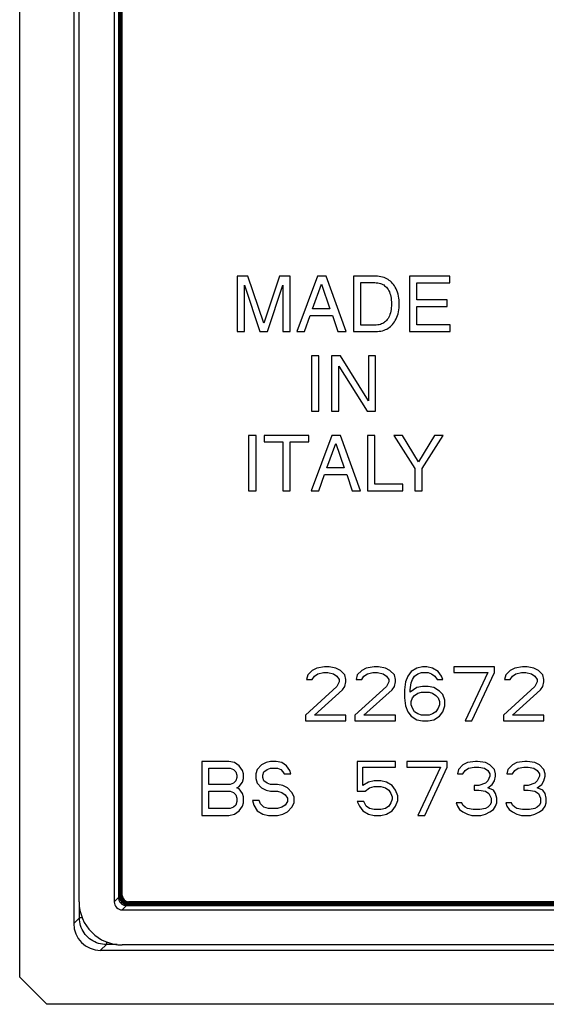
# Model space of a CAD drawing. Units: millimetres. Extents: x 90.8 to 180.8, y 53.1 to 143.1.
# Drawn here: x 90.8 to 110.3, y 53.1 to 89.6 of the extents above; entities that cross this region are included whole.
import ezdxf

# ---------------------------------------------------------------- set-up
doc = ezdxf.new("R2010")
doc.units = ezdxf.units.MM
doc.header["$LTSCALE"] = 16.335
doc.layers.get('0').update_dxf_attribs({"linetype": 'CONTINUOUS'})

msp = doc.modelspace()

# ---------------------------------------------------------------- linework, layer by layer
at = {"color": 7, "linetype": 'CONTINUOUS'}
for p, q in [((90.805, 54.076), (90.805, 142.075)), ((92.805, 140.078), (92.805, 56.073)), ((93.005, 56.872), (93.005, 139.28)), ((94.305, 139.276), (94.305, 56.875)), ((94.465, 139.06), (94.465, 57.103)), ((94.574, 57.103), (94.574, 139.048)), ((94.605, 57.103), (94.605, 139.048)), ((98.858, 80.049), (98.858, 77.999)), ((99.254, 80.049), (98.858, 80.049)), ((99.843, 78.307), (99.254, 80.049)), ((100.428, 80.049), (99.843, 78.307)), ((100.822, 80.049), (100.428, 80.049)), ((100.822, 77.999), (100.822, 80.049)), ((101.839, 80.049), (101.068, 77.999)), ((102.153, 80.049), (101.839, 80.049)), ((102.895, 77.999), (102.153, 80.049)), ((103.164, 80.049), (103.164, 77.999)), ((103.995, 80.049), (103.164, 80.049)), ((105.24, 80.049), (105.24, 77.999)), ((106.733, 80.049), (105.24, 80.049)), ((106.733, 79.803), (106.733, 80.049)), ((99.126, 79.717), (99.703, 77.999)), ((99.126, 77.999), (99.126, 79.717)), ((99.977, 77.999), (100.554, 79.72)), ((100.554, 79.72), (100.554, 77.999)), ((101.653, 78.841), (101.985, 79.752)), ((101.985, 79.752), (102.29, 78.841)), ((103.441, 78.236), (103.441, 79.811)), ((103.441, 79.811), (103.958, 79.811)), ((105.517, 79.175), (105.517, 79.803)), ((105.517, 79.803), (106.733, 79.803)), ((106.639, 79.175), (105.517, 79.175)), ((106.639, 78.929), (106.639, 79.175)), ((102.29, 78.841), (101.653, 78.841)), ((105.517, 78.245), (105.517, 78.929)), ((105.517, 78.929), (106.639, 78.929)), ((101.353, 77.999), (101.568, 78.596)), ((101.568, 78.596), (102.39, 78.596)), ((102.39, 78.596), (102.593, 77.999)), ((103.958, 78.236), (103.441, 78.236)), ((106.753, 78.245), (105.517, 78.245)), ((106.753, 77.999), (106.753, 78.245)), ((98.858, 77.999), (99.126, 77.999)), ((99.703, 77.999), (99.977, 77.999)), ((100.554, 77.999), (100.822, 77.999)), ((101.068, 77.999), (101.353, 77.999)), ((102.593, 77.999), (102.895, 77.999)), ((103.164, 77.999), (103.995, 77.999)), ((105.24, 77.999), (106.753, 77.999)), ((101.606, 77.1), (101.606, 75.051)), ((101.883, 77.1), (101.606, 77.1)), ((101.883, 75.051), (101.883, 77.1)), ((102.357, 77.1), (102.357, 75.051)), ((102.685, 77.1), (102.357, 77.1)), ((103.717, 75.436), (102.685, 77.1)), ((103.717, 77.1), (103.717, 75.436)), ((103.985, 77.1), (103.717, 77.1)), ((103.985, 75.051), (103.985, 77.1)), ((102.626, 76.716), (103.674, 75.051)), ((102.626, 75.051), (102.626, 76.716)), ((101.606, 75.051), (101.883, 75.051)), ((102.357, 75.051), (102.626, 75.051)), ((103.674, 75.051), (103.985, 75.051)), ((99.28, 74.154), (99.28, 72.103)), ((99.557, 74.154), (99.28, 74.154)), ((99.557, 72.103), (99.557, 74.154)), ((99.854, 74.154), (99.854, 73.909)), ((101.519, 74.154), (99.854, 74.154)), ((101.519, 73.909), (101.519, 74.154)), ((102.37, 74.154), (101.599, 72.103)), ((102.684, 74.154), (102.37, 74.154)), ((103.426, 72.103), (102.684, 74.154)), ((103.681, 74.154), (103.681, 72.103)), ((103.958, 74.154), (103.681, 74.154)), ((103.958, 72.348), (103.958, 74.154)), ((104.663, 74.154), (105.437, 72.929)), ((104.986, 74.154), (104.663, 74.154)), ((105.574, 73.169), (104.986, 74.154)), ((106.162, 74.154), (105.574, 73.169)), ((105.714, 72.929), (106.488, 74.154)), ((106.488, 74.154), (106.162, 74.154)), ((99.854, 73.909), (100.548, 73.909)), ((100.548, 73.909), (100.548, 72.103)), ((100.825, 72.103), (100.825, 73.909)), ((100.825, 73.909), (101.519, 73.909)), ((102.184, 72.945), (102.516, 73.855)), ((102.516, 73.855), (102.821, 72.945)), ((101.884, 72.103), (102.099, 72.7)), ((102.099, 72.7), (102.921, 72.7)), ((102.821, 72.945), (102.184, 72.945)), ((102.921, 72.7), (103.124, 72.103)), ((105.437, 72.929), (105.437, 72.103)), ((105.714, 72.103), (105.714, 72.929)), ((104.997, 72.348), (103.958, 72.348)), ((104.997, 72.103), (104.997, 72.348)), ((99.28, 72.103), (99.557, 72.103)), ((100.548, 72.103), (100.825, 72.103)), ((101.599, 72.103), (101.884, 72.103)), ((103.124, 72.103), (103.426, 72.103)), ((103.681, 72.103), (104.997, 72.103)), ((105.437, 72.103), (105.714, 72.103)), ((101.639, 65.448), (101.472, 65.278)), ((101.805, 65.533), (101.639, 65.448)), ((101.722, 65.235), (101.847, 65.32)), ((102.097, 65.576), (101.805, 65.533)), ((101.847, 65.32), (102.055, 65.363)), ((102.055, 65.363), (102.222, 65.363)), ((102.264, 65.576), (102.097, 65.576)), ((102.222, 65.363), (102.43, 65.32)), ((102.514, 65.533), (102.264, 65.576)), ((102.43, 65.32), (102.555, 65.235)), ((102.68, 65.448), (102.514, 65.533)), ((102.847, 65.278), (102.68, 65.448)), ((103.472, 65.448), (103.305, 65.278)), ((103.639, 65.533), (103.472, 65.448)), ((103.555, 65.235), (103.68, 65.32)), ((103.93, 65.576), (103.639, 65.533)), ((103.68, 65.32), (103.889, 65.363)), ((103.889, 65.363), (104.055, 65.363)), ((104.097, 65.576), (103.93, 65.576)), ((104.055, 65.363), (104.264, 65.32)), ((104.347, 65.533), (104.097, 65.576)), ((104.264, 65.32), (104.389, 65.235)), ((104.514, 65.448), (104.347, 65.533)), ((104.68, 65.278), (104.514, 65.448)), ((105.305, 65.405), (105.18, 65.235)), ((105.514, 65.533), (105.305, 65.405)), ((105.43, 65.235), (105.555, 65.32)), ((105.722, 65.576), (105.514, 65.533)), ((105.555, 65.32), (105.68, 65.363)), ((105.68, 65.363), (105.93, 65.363)), ((105.889, 65.576), (105.722, 65.576)), ((106.097, 65.533), (105.889, 65.576)), ((105.93, 65.363), (106.055, 65.32)), ((106.055, 65.32), (106.18, 65.235)), ((106.305, 65.405), (106.097, 65.533)), ((106.43, 65.235), (106.305, 65.405)), ((108.389, 65.576), (106.889, 65.576)), ((106.889, 65.576), (106.889, 65.363)), ((106.889, 65.363), (108.139, 65.363)), ((108.139, 65.363), (107.305, 63.576)), ((107.555, 63.576), (108.389, 65.363)), ((108.389, 65.363), (108.389, 65.576)), ((108.972, 65.448), (108.805, 65.278)), ((109.139, 65.533), (108.972, 65.448)), ((109.055, 65.235), (109.18, 65.32)), ((109.43, 65.576), (109.139, 65.533)), ((109.18, 65.32), (109.389, 65.363)), ((109.389, 65.363), (109.555, 65.363)), ((109.597, 65.576), (109.43, 65.576)), ((109.555, 65.363), (109.764, 65.32)), ((109.847, 65.533), (109.597, 65.576)), ((109.764, 65.32), (109.889, 65.235)), ((110.014, 65.448), (109.847, 65.533)), ((110.18, 65.278), (110.014, 65.448)), ((101.472, 65.278), (101.43, 65.108)), ((101.43, 65.108), (101.639, 65.108)), ((101.639, 65.108), (101.722, 65.235)), ((102.555, 65.235), (102.639, 65.108)), ((102.639, 65.023), (102.555, 64.852)), ((102.639, 65.108), (102.639, 65.023)), ((102.889, 65.108), (102.847, 65.278)), ((102.847, 64.852), (102.889, 65.023)), ((102.889, 65.023), (102.889, 65.108)), ((103.305, 65.278), (103.264, 65.108)), ((103.264, 65.108), (103.472, 65.108)), ((103.472, 65.108), (103.555, 65.235)), ((104.389, 65.235), (104.472, 65.108)), ((104.472, 65.023), (104.389, 64.852)), ((104.472, 65.108), (104.472, 65.023)), ((104.722, 65.108), (104.68, 65.278)), ((104.68, 64.852), (104.722, 65.023)), ((104.722, 65.023), (104.722, 65.108)), ((105.097, 65.023), (105.055, 64.725)), ((105.18, 65.235), (105.097, 65.023)), ((105.264, 64.725), (105.305, 64.98)), ((105.305, 64.98), (105.347, 65.108)), ((105.347, 65.108), (105.43, 65.235)), ((106.18, 65.235), (106.264, 65.108)), ((106.264, 65.108), (106.472, 65.108)), ((106.472, 65.108), (106.43, 65.235)), ((108.805, 65.278), (108.764, 65.108)), ((108.764, 65.108), (108.972, 65.108)), ((108.972, 65.108), (109.055, 65.235)), ((109.889, 65.235), (109.972, 65.108)), ((109.972, 65.023), (109.889, 64.852)), ((109.972, 65.108), (109.972, 65.023)), ((110.222, 65.108), (110.18, 65.278)), ((110.18, 64.852), (110.222, 65.023)), ((110.222, 65.023), (110.222, 65.108)), ((102.555, 64.852), (101.389, 63.788)), ((101.722, 63.788), (102.764, 64.725)), ((102.764, 64.725), (102.847, 64.852)), ((104.389, 64.852), (103.222, 63.788)), ((103.555, 63.788), (104.597, 64.725)), ((104.597, 64.725), (104.68, 64.852)), ((105.055, 64.725), (105.055, 64.427)), ((105.514, 64.81), (105.264, 64.64)), ((105.264, 64.64), (105.264, 64.725)), ((105.43, 64.512), (105.555, 64.597)), ((105.722, 64.852), (105.514, 64.81)), ((105.555, 64.597), (105.68, 64.64)), ((105.68, 64.64), (105.972, 64.64)), ((105.93, 64.852), (105.722, 64.852)), ((106.139, 64.81), (105.93, 64.852)), ((105.972, 64.64), (106.097, 64.597)), ((106.097, 64.597), (106.222, 64.512)), ((106.347, 64.682), (106.139, 64.81)), ((106.472, 64.554), (106.347, 64.682)), ((109.889, 64.852), (108.722, 63.788)), ((109.055, 63.788), (110.097, 64.725)), ((110.097, 64.725), (110.18, 64.852)), ((105.055, 64.427), (105.097, 64.129)), ((105.305, 64.299), (105.347, 64.427)), ((105.305, 64.171), (105.305, 64.299)), ((105.347, 64.427), (105.43, 64.512)), ((106.222, 64.512), (106.305, 64.427)), ((106.305, 64.427), (106.347, 64.299)), ((106.347, 64.299), (106.347, 64.171)), ((106.555, 64.342), (106.472, 64.554)), ((106.555, 64.129), (106.555, 64.342)), ((105.097, 64.129), (105.18, 63.916)), ((105.18, 63.916), (105.305, 63.746)), ((105.347, 64.044), (105.305, 64.171)), ((105.43, 63.916), (105.347, 64.044)), ((105.555, 63.831), (105.43, 63.916)), ((106.222, 63.916), (106.097, 63.831)), ((106.305, 64.044), (106.222, 63.916)), ((106.347, 64.171), (106.305, 64.044)), ((106.347, 63.746), (106.472, 63.916)), ((106.472, 63.916), (106.555, 64.129)), ((101.389, 63.788), (101.389, 63.576)), ((101.389, 63.576), (102.889, 63.576)), ((102.889, 63.788), (101.722, 63.788)), ((102.889, 63.576), (102.889, 63.788)), ((103.222, 63.788), (103.222, 63.576)), ((103.222, 63.576), (104.722, 63.576)), ((104.722, 63.788), (103.555, 63.788)), ((104.722, 63.576), (104.722, 63.788)), ((105.305, 63.746), (105.514, 63.618)), ((105.514, 63.618), (105.722, 63.576)), ((105.68, 63.788), (105.555, 63.831)), ((105.972, 63.788), (105.68, 63.788)), ((105.722, 63.576), (105.93, 63.576)), ((105.93, 63.576), (106.139, 63.618)), ((106.097, 63.831), (105.972, 63.788)), ((106.139, 63.618), (106.347, 63.746)), ((107.305, 63.576), (107.555, 63.576)), ((108.722, 63.788), (108.722, 63.576)), ((108.722, 63.576), (110.222, 63.576)), ((110.222, 63.788), (109.055, 63.788)), ((110.222, 63.576), (110.222, 63.788)), ((97.555, 62.076), (97.555, 60.076)), ((98.555, 62.076), (97.555, 62.076)), ((98.764, 62.033), (98.555, 62.076)), ((98.93, 61.905), (98.764, 62.033)), ((99.93, 62.033), (99.764, 61.948)), ((100.097, 62.076), (99.93, 62.033)), ((100.305, 62.076), (100.097, 62.076)), ((100.514, 62.033), (100.305, 62.076)), ((100.68, 61.905), (100.514, 62.033)), ((104.722, 62.076), (103.305, 62.076)), ((103.305, 62.076), (103.305, 60.969)), ((104.722, 61.863), (104.722, 62.076)), ((106.639, 62.076), (105.139, 62.076)), ((105.139, 62.076), (105.139, 61.863)), ((106.639, 61.863), (106.639, 62.076)), ((107.389, 62.033), (107.222, 61.948)), ((107.68, 62.076), (107.389, 62.033)), ((107.764, 62.076), (107.68, 62.076)), ((108.055, 62.033), (107.764, 62.076)), ((108.222, 61.948), (108.055, 62.033)), ((109.222, 62.033), (109.055, 61.948)), ((109.514, 62.076), (109.222, 62.033)), ((109.597, 62.076), (109.514, 62.076)), ((109.889, 62.033), (109.597, 62.076)), ((110.055, 61.948), (109.889, 62.033)), ((97.805, 61.225), (97.805, 61.82)), ((97.805, 61.82), (98.597, 61.82)), ((98.597, 61.82), (98.722, 61.778)), ((98.722, 61.778), (98.805, 61.693)), ((98.805, 61.693), (98.847, 61.565)), ((99.055, 61.735), (98.93, 61.905)), ((99.097, 61.608), (99.055, 61.735)), ((99.597, 61.778), (99.555, 61.608)), ((99.764, 61.948), (99.597, 61.778)), ((99.805, 61.565), (99.847, 61.693)), ((99.847, 61.693), (99.972, 61.778)), ((99.972, 61.778), (100.097, 61.82)), ((100.097, 61.82), (100.347, 61.82)), ((100.347, 61.82), (100.472, 61.778)), ((100.472, 61.778), (100.555, 61.693)), ((100.555, 61.693), (100.597, 61.608)), ((100.805, 61.735), (100.68, 61.905)), ((100.847, 61.608), (100.805, 61.735)), ((103.514, 61.863), (104.722, 61.863)), ((103.514, 61.182), (103.514, 61.863)), ((105.139, 61.863), (106.389, 61.863)), ((106.389, 61.863), (105.555, 60.076)), ((105.805, 60.076), (106.639, 61.863)), ((107.055, 61.778), (107.014, 61.608)), ((107.222, 61.948), (107.055, 61.778)), ((107.222, 61.608), (107.305, 61.735)), ((107.305, 61.735), (107.43, 61.82)), ((107.43, 61.82), (107.639, 61.863)), ((107.639, 61.863), (107.805, 61.863)), ((107.805, 61.863), (108.014, 61.82)), ((108.014, 61.82), (108.139, 61.735)), ((108.139, 61.735), (108.222, 61.608)), ((108.389, 61.778), (108.222, 61.948)), ((108.43, 61.608), (108.389, 61.778)), ((108.889, 61.778), (108.847, 61.608)), ((109.055, 61.948), (108.889, 61.778)), ((109.055, 61.608), (109.139, 61.735)), ((109.139, 61.735), (109.264, 61.82)), ((109.264, 61.82), (109.472, 61.863)), ((109.472, 61.863), (109.639, 61.863)), ((109.639, 61.863), (109.847, 61.82)), ((109.847, 61.82), (109.972, 61.735)), ((109.972, 61.735), (110.055, 61.608)), ((110.222, 61.778), (110.055, 61.948)), ((110.264, 61.608), (110.222, 61.778)), ((98.805, 61.352), (98.722, 61.267)), ((98.847, 61.48), (98.805, 61.352)), ((98.847, 61.565), (98.847, 61.48)), ((98.93, 61.14), (99.055, 61.31)), ((99.055, 61.31), (99.097, 61.437)), ((99.097, 61.437), (99.097, 61.608)), ((99.555, 61.608), (99.555, 61.437)), ((99.555, 61.437), (99.597, 61.267)), ((99.805, 61.48), (99.805, 61.565)), ((99.847, 61.352), (99.805, 61.48)), ((99.972, 61.267), (99.847, 61.352)), ((100.597, 61.608), (100.847, 61.608)), ((103.722, 61.31), (103.514, 61.182)), ((103.93, 61.352), (103.722, 61.31)), ((104.18, 61.352), (103.93, 61.352)), ((104.389, 61.31), (104.18, 61.352)), ((104.597, 61.182), (104.389, 61.31)), ((107.014, 61.608), (107.222, 61.608)), ((108.139, 61.352), (108.055, 61.267)), ((108.222, 61.523), (108.139, 61.352)), ((108.222, 61.608), (108.222, 61.523)), ((108.305, 61.225), (108.389, 61.352)), ((108.389, 61.352), (108.43, 61.523)), ((108.43, 61.523), (108.43, 61.608)), ((108.847, 61.608), (109.055, 61.608)), ((109.972, 61.352), (109.889, 61.267)), ((110.055, 61.523), (109.972, 61.352)), ((110.055, 61.608), (110.055, 61.523)), ((110.139, 61.225), (110.222, 61.352)), ((110.222, 61.352), (110.264, 61.523)), ((110.264, 61.523), (110.264, 61.608)), ((98.597, 61.225), (97.805, 61.225)), ((97.805, 60.331), (97.805, 60.969)), ((97.805, 60.969), (98.597, 60.969)), ((98.722, 61.267), (98.597, 61.225)), ((98.597, 60.969), (98.722, 60.927)), ((98.722, 60.927), (98.805, 60.842)), ((98.847, 61.097), (98.93, 61.14)), ((98.93, 61.054), (98.847, 61.097)), ((99.055, 60.884), (98.93, 61.054)), ((99.597, 61.267), (99.764, 61.097)), ((99.764, 61.097), (99.93, 61.012)), ((99.93, 61.012), (100.097, 60.969)), ((100.097, 61.225), (99.972, 61.267)), ((100.347, 61.225), (100.097, 61.225)), ((100.097, 60.969), (100.347, 60.969)), ((100.555, 61.182), (100.347, 61.225)), ((100.347, 60.969), (100.514, 60.927)), ((100.514, 60.927), (100.639, 60.842)), ((100.722, 61.097), (100.555, 61.182)), ((100.889, 60.927), (100.722, 61.097)), ((100.972, 60.757), (100.889, 60.927)), ((103.305, 60.969), (103.597, 60.969)), ((103.597, 60.969), (103.764, 61.097)), ((103.764, 61.097), (103.93, 61.14)), ((103.93, 61.14), (104.18, 61.14)), ((104.18, 61.14), (104.347, 61.097)), ((104.347, 61.097), (104.472, 61.012)), ((104.472, 61.012), (104.555, 60.884)), ((104.722, 61.012), (104.597, 61.182)), ((104.805, 60.799), (104.722, 61.012)), ((107.805, 61.182), (107.639, 61.182)), ((107.639, 61.182), (107.639, 61.012)), ((107.639, 61.012), (107.805, 61.012)), ((108.055, 61.267), (107.805, 61.182)), ((107.805, 61.012), (108.055, 60.969)), ((108.055, 60.969), (108.18, 60.884)), ((108.139, 61.097), (108.305, 61.225)), ((108.347, 61.012), (108.139, 61.097)), ((108.43, 60.884), (108.347, 61.012)), ((109.639, 61.182), (109.472, 61.182)), ((109.472, 61.182), (109.472, 61.012)), ((109.472, 61.012), (109.639, 61.012)), ((109.889, 61.267), (109.639, 61.182)), ((109.639, 61.012), (109.889, 60.969)), ((109.889, 60.969), (110.014, 60.884)), ((109.972, 61.097), (110.139, 61.225)), ((110.18, 61.012), (109.972, 61.097)), ((110.264, 60.884), (110.18, 61.012)), ((98.805, 60.842), (98.847, 60.714)), ((98.847, 60.586), (98.805, 60.459)), ((98.847, 60.714), (98.847, 60.586)), ((99.097, 60.757), (99.055, 60.884)), ((99.097, 60.544), (99.097, 60.757)), ((99.43, 60.629), (99.472, 60.459)), ((99.68, 60.629), (99.43, 60.629)), ((99.722, 60.501), (99.68, 60.629)), ((100.639, 60.842), (100.722, 60.714)), ((100.722, 60.586), (100.639, 60.459)), ((100.722, 60.714), (100.722, 60.586)), ((100.972, 60.544), (100.972, 60.757)), ((103.305, 60.586), (103.389, 60.416)), ((103.555, 60.586), (103.305, 60.586)), ((103.639, 60.416), (103.555, 60.586)), ((104.555, 60.884), (104.597, 60.757)), ((104.597, 60.671), (104.555, 60.544)), ((104.597, 60.757), (104.597, 60.671)), ((104.722, 60.416), (104.805, 60.629)), ((104.805, 60.629), (104.805, 60.799)), ((108.18, 60.884), (108.264, 60.714)), ((108.264, 60.714), (108.264, 60.544)), ((108.472, 60.714), (108.43, 60.884)), ((108.472, 60.544), (108.472, 60.714)), ((110.014, 60.884), (110.097, 60.714)), ((110.097, 60.714), (110.097, 60.544)), ((110.305, 60.714), (110.264, 60.884)), ((110.305, 60.544), (110.305, 60.714)), ((98.597, 60.331), (97.805, 60.331)), ((98.722, 60.374), (98.597, 60.331)), ((98.805, 60.459), (98.722, 60.374)), ((98.764, 60.118), (98.93, 60.246)), ((98.93, 60.246), (99.055, 60.416)), ((99.055, 60.416), (99.097, 60.544)), ((99.472, 60.459), (99.597, 60.246)), ((99.597, 60.246), (99.805, 60.118)), ((99.847, 60.374), (99.722, 60.501)), ((100.014, 60.331), (99.847, 60.374)), ((100.347, 60.331), (100.014, 60.331)), ((100.514, 60.374), (100.347, 60.331)), ((100.639, 60.459), (100.514, 60.374)), ((100.555, 60.118), (100.722, 60.203)), ((100.722, 60.203), (100.889, 60.374)), ((100.889, 60.374), (100.972, 60.544)), ((103.389, 60.416), (103.514, 60.246)), ((103.514, 60.246), (103.722, 60.118)), ((103.764, 60.331), (103.639, 60.416)), ((103.93, 60.288), (103.764, 60.331)), ((104.18, 60.288), (103.93, 60.288)), ((104.347, 60.331), (104.18, 60.288)), ((104.472, 60.416), (104.347, 60.331)), ((104.389, 60.118), (104.597, 60.246)), ((104.555, 60.544), (104.472, 60.416)), ((104.597, 60.246), (104.722, 60.416)), ((106.972, 60.544), (107.014, 60.416)), ((107.18, 60.544), (106.972, 60.544)), ((107.014, 60.416), (107.097, 60.288)), ((107.097, 60.288), (107.222, 60.203)), ((107.222, 60.459), (107.18, 60.544)), ((107.305, 60.374), (107.222, 60.459)), ((107.222, 60.203), (107.389, 60.118)), ((107.389, 60.331), (107.305, 60.374)), ((107.597, 60.288), (107.389, 60.331)), ((107.847, 60.288), (107.597, 60.288)), ((108.055, 60.331), (107.847, 60.288)), ((108.139, 60.374), (108.055, 60.331)), ((108.055, 60.118), (108.222, 60.203)), ((108.222, 60.459), (108.139, 60.374)), ((108.264, 60.544), (108.222, 60.459)), ((108.222, 60.203), (108.347, 60.288)), ((108.347, 60.288), (108.43, 60.416)), ((108.43, 60.416), (108.472, 60.544)), ((109.014, 60.544), (108.805, 60.544)), ((108.805, 60.544), (108.847, 60.416)), ((108.847, 60.416), (108.93, 60.288)), ((108.93, 60.288), (109.055, 60.203)), ((109.055, 60.459), (109.014, 60.544)), ((109.139, 60.374), (109.055, 60.459)), ((109.055, 60.203), (109.222, 60.118)), ((109.222, 60.331), (109.139, 60.374)), ((109.43, 60.288), (109.222, 60.331)), ((109.68, 60.288), (109.43, 60.288)), ((109.889, 60.331), (109.68, 60.288)), ((109.972, 60.374), (109.889, 60.331)), ((109.889, 60.118), (110.055, 60.203)), ((110.055, 60.459), (109.972, 60.374)), ((110.097, 60.544), (110.055, 60.459)), ((110.055, 60.203), (110.18, 60.288)), ((110.18, 60.288), (110.264, 60.416)), ((110.264, 60.416), (110.305, 60.544)), ((97.555, 60.076), (98.555, 60.076)), ((98.555, 60.076), (98.764, 60.118)), ((99.805, 60.118), (100.014, 60.076)), ((100.014, 60.076), (100.347, 60.076)), ((100.347, 60.076), (100.555, 60.118)), ((103.722, 60.118), (103.93, 60.076)), ((103.93, 60.076), (104.18, 60.076)), ((104.18, 60.076), (104.389, 60.118)), ((105.555, 60.076), (105.805, 60.076)), ((107.389, 60.118), (107.555, 60.076)), ((107.555, 60.076), (107.889, 60.076)), ((107.889, 60.076), (108.055, 60.118)), ((109.222, 60.118), (109.389, 60.076)), ((109.389, 60.076), (109.722, 60.076)), ((109.722, 60.076), (109.889, 60.118)), ((94.605, 56.576), (177.006, 56.576)), ((94.764, 56.735), (94.821, 56.735)), ((94.821, 56.735), (176.778, 56.735)), ((176.778, 56.875), (94.833, 56.875)), ((176.778, 56.845), (94.833, 56.845)), ((177.009, 55.276), (94.602, 55.276)), ((93.803, 55.076), (177.808, 55.076)), ((90.805, 54.076), (91.806, 53.076)), ((179.805, 53.076), (91.806, 53.076))]:
    msp.add_line(p, q, dxfattribs=at)
at = {"color": 250, "linetype": 'CONTINUOUS'}
for p, q in [((94.487, 57.103), (94.487, 139.048)), ((94.509, 139.048), (94.509, 57.103)), ((94.547, 57.103), (94.547, 139.048)), ((94.567, 57.103), (94.567, 139.048)), ((94.598, 57.103), (94.598, 139.048)), ((94.305, 56.875), (94.464, 57.034)), ((94.465, 57.103), (94.484, 57.103)), ((94.487, 57.103), (94.567, 57.103)), ((94.578, 57.103), (94.598, 57.103)), ((93.017, 56.284), (93.017, 56.689)), ((94.605, 56.576), (94.764, 56.735)), ((94.833, 56.848), (94.833, 56.868)), ((176.778, 56.868), (94.833, 56.868)), ((94.833, 56.758), (94.833, 56.837)), ((176.778, 56.837), (94.833, 56.837)), ((176.778, 56.817), (94.833, 56.817)), ((94.833, 56.78), (176.778, 56.78)), ((176.778, 56.758), (94.833, 56.758)), ((94.833, 56.735), (94.833, 56.754)), ((92.805, 56.073), (93.017, 56.284)), ((93.118, 56.284), (93.017, 56.284)), ((93.803, 55.076), (94.014, 55.287)), ((94.014, 55.388), (94.014, 55.287)), ((94.419, 55.287), (94.014, 55.287))]:
    msp.add_line(p, q, dxfattribs=at)
at = {"color": 7, "linetype": 'CONTINUOUS'}
for points in [[(104.856, 79.024), (104.857, 79.097), (104.853, 79.17), (104.845, 79.242), (104.833, 79.315), (104.816, 79.387), (104.796, 79.456), (104.772, 79.521), (104.745, 79.582), (104.716, 79.64), (104.684, 79.693), (104.65, 79.741), (104.614, 79.785), (104.575, 79.826), (104.535, 79.863), (104.493, 79.896), (104.448, 79.926), (104.401, 79.953), (104.351, 79.977), (104.299, 79.998), (104.243, 80.016), (104.185, 80.03), (104.124, 80.04), (104.061, 80.046), (103.995, 80.049)], [(103.958, 79.811), (104.013, 79.809), (104.066, 79.803), (104.116, 79.794), (104.163, 79.782), (104.207, 79.766), (104.248, 79.746), (104.286, 79.725), (104.321, 79.699), (104.354, 79.67), (104.387, 79.638), (104.418, 79.601), (104.446, 79.56), (104.472, 79.514), (104.497, 79.465), (104.517, 79.412), (104.534, 79.355), (104.547, 79.295), (104.558, 79.232), (104.565, 79.166), (104.57, 79.096), (104.572, 79.024)], [(104.572, 79.024), (104.57, 78.951), (104.565, 78.882), (104.558, 78.816), (104.547, 78.753), (104.534, 78.692), (104.517, 78.636), (104.496, 78.583), (104.472, 78.533), (104.446, 78.488), (104.417, 78.447), (104.387, 78.41), (104.354, 78.377), (104.321, 78.348), (104.286, 78.323), (104.248, 78.301), (104.207, 78.282), (104.163, 78.266), (104.116, 78.253), (104.066, 78.244), (104.013, 78.239), (103.958, 78.236)], [(103.995, 77.999), (104.061, 78.002), (104.124, 78.008), (104.185, 78.018), (104.243, 78.032), (104.299, 78.05), (104.352, 78.071), (104.401, 78.094), (104.448, 78.121), (104.493, 78.152), (104.535, 78.185), (104.575, 78.222), (104.614, 78.262), (104.65, 78.307), (104.684, 78.355), (104.716, 78.408), (104.745, 78.465), (104.772, 78.527), (104.796, 78.592), (104.816, 78.661), (104.833, 78.733), (104.845, 78.805), (104.853, 78.877), (104.857, 78.95), (104.856, 79.024)], [(94.465, 57.103), (94.465, 57.046), (94.464, 57.034)], [(94.464, 57.034), (94.465, 57.009), (94.469, 56.983), (94.474, 56.958), (94.482, 56.933), (94.492, 56.908), (94.504, 56.885), (94.518, 56.863), (94.534, 56.842), (94.552, 56.822), (94.571, 56.804), (94.592, 56.788), (94.615, 56.774), (94.638, 56.762), (94.663, 56.752), (94.687, 56.744), (94.713, 56.739), (94.738, 56.736), (94.764, 56.735)]]:
    msp.add_lwpolyline(points, dxfattribs=at)
at = {"color": 250, "linetype": 'CONTINUOUS'}
for points in [[(94.484, 57.103), (94.486, 57.103), (94.487, 57.103), (94.487, 57.103)], [(94.833, 56.754), (94.833, 56.756), (94.833, 56.757), (94.833, 56.758)], [(94.014, 55.287), (93.94, 55.29), (93.866, 55.299), (93.793, 55.313), (93.721, 55.332), (93.651, 55.357), (93.583, 55.387), (93.517, 55.422), (93.454, 55.462), (93.394, 55.506), (93.337, 55.555), (93.285, 55.608), (93.236, 55.664), (93.192, 55.724), (93.152, 55.787), (93.117, 55.853), (93.087, 55.921), (93.062, 55.991), (93.043, 56.063), (93.028, 56.136), (93.02, 56.21), (93.017, 56.284)]]:
    msp.add_lwpolyline(points, dxfattribs=at)
for radius in [0.345, 0.343, 0.323, 0.286, 0.266, 0.255, 0.235]:
    msp.add_arc((94.833, 57.103), radius, 180, 270, dxfattribs=at)
at = {"color": 7, "linetype": 'CONTINUOUS'}
for radius in [0.258, 0.228]:
    msp.add_arc((94.833, 57.103), radius, 180, 270, dxfattribs=at)
for centre, major_axis, start_param, end_param in [((94.609, 56.88), (1.137, 1.137), 2.358627, 3.924558), ((94.606, 56.876), (0.213, 0.213), -3.924558, -2.358627), ((93.808, 56.078), (0.711, 0.711), -3.924558, -2.358627)]:
    msp.add_ellipse(centre, major_axis=major_axis, ratio=0.995146, start_param=start_param, end_param=end_param, dxfattribs=at)

doc.saveas('drawing.dxf')
